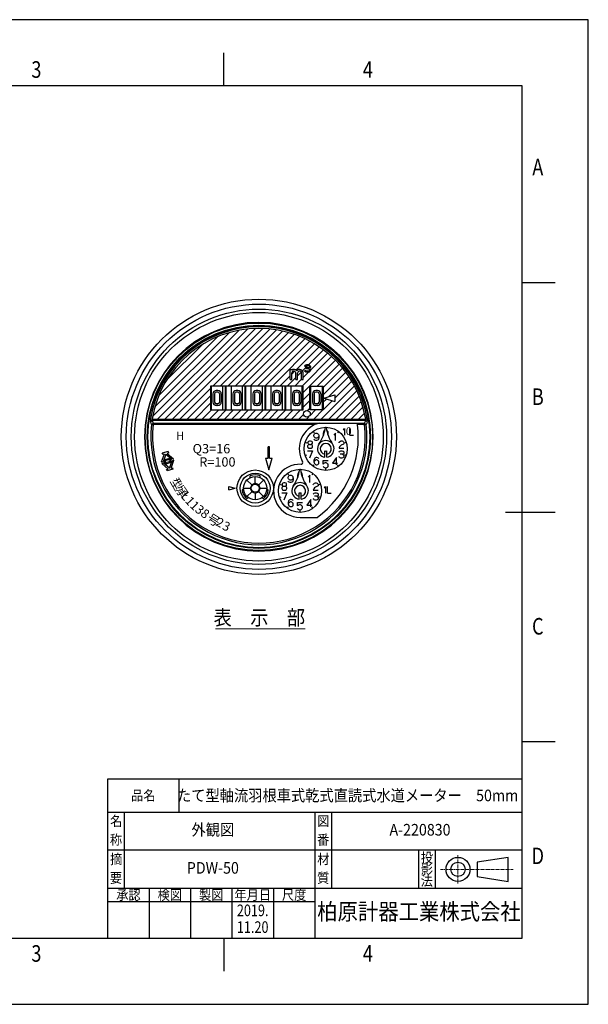
# Model space of a CAD drawing. Units: millimetres. Extents: x 5 to 845, y 0 to 594.
# Drawn here: x 502 to 845, y 0 to 594 of the extents above; entities that cross this region are included whole.
import ezdxf
from ezdxf.enums import TextEntityAlignment as Align

# ---------------------------------------------------------------- set-up
doc = ezdxf.new("R2010")
doc.units = ezdxf.units.MM
doc.header["$LTSCALE"] = 0.3
doc.linetypes.add('CENTER', pattern=[50.8, 31.75, -6.35, 6.35, -6.35])
doc.layers.add('実線', color=7, linetype='Continuous')
doc.layers.add('文字', color=2, linetype='Continuous', lineweight=15)
doc.layers.add('細線', color=6, linetype='Continuous', lineweight=9)
doc.layers.add('補助線', color=8, linetype='Continuous', plot=False)
doc.styles.add('BIGFONT', font='txt.shx', dxfattribs={"bigfont": 'bigfont'})
doc.styles.get("Standard").update_dxf_attribs({"font": 'romans.shx', "width": 0.8, "height": 2.5, "bigfont": 'bigfont.shx'})

msp = doc.modelspace()

# ---------------------------------------------------------------- hatches: boundary and pattern name
at = {"layer": '細線'}
h = msp.add_hatch(dxfattribs=at)
h.set_pattern_fill('ANSI31', color=256, style=0)
h.set_pattern_definition([(45, (416.6478, -8.441), (-2.245064, 2.245064), [])])
h.paths.add_polyline_path([(581.81, 353.07), (710.67, 353.07, 0.847923)])
h.paths.add_polyline_path([(665.04, 382.99), (666.04, 382.99), (666.04, 382.62, -0.387907), (669.04, 382.16, -0.707107), (673.04, 380.74), (673.04, 376.99), (672.04, 376.99), (672.04, 380.74, 1), (669.54, 380.74), (669.54, 376.99), (668.54, 376.99), (668.54, 380.74, 1), (666.04, 380.74), (666.04, 376.99), (665.04, 376.99)], flags=16)
h.paths.add_polyline_path([(673.04, 372.99), (673.04, 358.59), (617.04, 358.59), (617.04, 372.99)], flags=16)
h.paths.add_polyline_path([(673.8, 384.88), (674.05, 385.41), (674.97, 385.89), (675.93, 385.89), (676.78, 385.62), (677.37, 385), (677.37, 384.05), (676.91, 383.57), (677.37, 383.09), (677.37, 382.14), (676.76, 381.5), (675.92, 381.29), (674.8, 381.29), (673.79, 382), (674.29, 382.47), (674.52, 382.22), (674.83, 382), (675.29, 381.89), (675.85, 381.89), (676.33, 382.01), (676.5, 382.1), (676.69, 382.3), (676.77, 382.46), (676.77, 382.77), (676.69, 382.93), (676.5, 383.13), (676.11, 383.34), (674.87, 383.34), (674.87, 383.94), (676.14, 383.94), (676.53, 384.04), (676.68, 384.2), (676.77, 384.41), (676.77, 384.68), (676.69, 384.84), (676.5, 385.04), (676.32, 385.14), (675.84, 385.29), (675.3, 385.29), (674.82, 385.14), (674.63, 385.04), (674.45, 384.84), (674.34, 384.62)], flags=16)
h.paths.add_polyline_path([(677.04, 372.99), (685.04, 372.99), (685.04, 358.59), (677.04, 358.59)], flags=16)
h.paths.add_polyline_path([(677.24, 356.19, -1), (673.24, 356.19, -1)], flags=16)
h.paths.add_polyline_path([(685.44, 365.59), (692.04, 367.59), (692.04, 363.59)], flags=16)

# ---------------------------------------------------------------- linework, layer by layer
for p, q in [((625, 554), (625, 574)), ((805, 554), (45, 554)), ((805, 40), (805, 554)), ((805, 435.5), (825, 435.5)), ((795, 297), (825, 297)), ((805, 158.5), (825, 158.5)), ((555, 40), (555, 136)), ((555, 136), (805, 136)), ((598, 136), (598, 116)), ((555, 116), (805, 116)), ((565, 116), (565, 93)), ((680, 116), (680, 40)), ((690, 116), (690, 93)), ((805, 93), (555, 93)), ((565, 93), (565, 70)), ((690, 93), (690, 70)), ((742.5, 93), (742.5, 70)), ((752.5, 93), (752.5, 70)), ((796.66, 88.65), (777.87, 85.72)), ((777.87, 85.72), (777.87, 77.08)), ((796.66, 74.18), (796.66, 88.65)), ((777.87, 77.08), (796.66, 74.18)), ((555, 70), (805, 70)), ((580, 70), (580, 40)), ((605, 70), (605, 40)), ((630, 70), (630, 40)), ((655, 70), (655, 40)), ((555, 62), (680, 62)), ((45, 40), (805, 40)), ((625, 40), (625, 20))]:
    msp.add_line(p, q)
at = {"linetype": 'CENTER', "lineweight": 15, "ltscale": 0.2}
for p, q in [((766.37, 90.05), (766.37, 72.78)), ((755.75, 81.41), (799.73, 81.41))]:
    msp.add_line(p, q, dxfattribs=at)
for radius in [7.23, 4.31]:
    msp.add_circle((766.37, 81.41), radius)
at = {"layer": '実線'}
for p, q in [((665.04, 376.99), (665.04, 382.99)), ((665.04, 382.99), (666.04, 382.99)), ((666.04, 382.62), (666.04, 382.99)), ((666.04, 376.99), (666.04, 380.74)), ((668.54, 376.99), (668.54, 380.74)), ((669.54, 376.99), (669.54, 380.74)), ((672.04, 376.99), (672.04, 380.74)), ((673.04, 376.99), (673.04, 380.74)), ((673.8, 384.88), (673.94, 385.19)), ((674.34, 384.62), (673.8, 384.88)), ((674.29, 382.47), (673.85, 382.05)), ((674.12, 381.76), (673.85, 382.05)), ((673.94, 385.19), (674.26, 385.52)), ((674.58, 381.45), (674.12, 381.76)), ((674.26, 385.52), (674.58, 385.69)), ((674.52, 382.22), (674.29, 382.47)), ((674.34, 384.62), (674.45, 384.84)), ((674.45, 384.84), (674.63, 385.04)), ((674.83, 382), (674.52, 382.22)), ((674.58, 385.69), (675.2, 385.89)), ((675.22, 381.29), (674.58, 381.45)), ((674.63, 385.04), (674.82, 385.14)), ((674.82, 385.14), (675.3, 385.29)), ((675.29, 381.89), (674.83, 382)), ((676.14, 383.94), (674.87, 383.94)), ((674.87, 383.34), (674.87, 383.94)), ((676.11, 383.34), (674.87, 383.34)), ((675.2, 385.89), (675.93, 385.89)), ((675.92, 381.29), (675.22, 381.29)), ((675.85, 381.89), (675.29, 381.89)), ((675.3, 385.29), (675.84, 385.29)), ((675.84, 385.29), (676.32, 385.14)), ((676.33, 382.01), (675.85, 381.89)), ((676.54, 381.44), (675.92, 381.29)), ((675.93, 385.89), (676.55, 385.69)), ((676.11, 383.34), (676.5, 383.13)), ((676.53, 384.04), (676.14, 383.94)), ((676.32, 385.14), (676.5, 385.04)), ((676.5, 382.1), (676.33, 382.01)), ((676.5, 385.04), (676.69, 384.84)), ((676.5, 383.13), (676.69, 382.93)), ((676.69, 382.3), (676.5, 382.1)), ((676.68, 384.2), (676.53, 384.04)), ((676.87, 381.62), (676.54, 381.44)), ((676.55, 385.69), (676.87, 385.52)), ((676.77, 384.41), (676.68, 384.2)), ((676.69, 384.84), (676.77, 384.68)), ((676.69, 382.93), (676.77, 382.77)), ((676.77, 382.46), (676.69, 382.3)), ((676.77, 384.68), (676.77, 384.41)), ((676.77, 382.77), (676.77, 382.46)), ((676.87, 385.52), (677.19, 385.19)), ((677.19, 381.95), (676.87, 381.62)), ((677.2, 383.87), (676.91, 383.57)), ((676.91, 383.57), (677.19, 383.28)), ((677.19, 385.19), (677.37, 384.82)), ((677.19, 383.28), (677.37, 382.91)), ((677.37, 382.33), (677.19, 381.95)), ((677.37, 384.29), (677.2, 383.87)), ((677.37, 384.82), (677.37, 384.29)), ((677.37, 382.91), (677.37, 382.33)), ((665.04, 376.99), (666.04, 376.99)), ((668.54, 376.99), (669.54, 376.99)), ((672.04, 376.99), (673.04, 376.99)), ((617.04, 372.99), (617.04, 358.59)), ((673.04, 372.99), (617.04, 372.99)), ((617.64, 358.59), (617.64, 372.99)), ((618.54, 368.29), (618.54, 363.29)), ((619.54, 368.29), (619.54, 363.29)), ((621.54, 370.29), (620.54, 370.29)), ((621.54, 369.29), (620.54, 369.29)), ((622.54, 368.29), (622.54, 363.29)), ((623.54, 368.29), (623.54, 363.29)), ((624.44, 358.59), (624.44, 372.99)), ((626.04, 358.59), (626.04, 372.99)), ((626.44, 358.59), (626.44, 372.99)), ((629.64, 358.59), (629.64, 372.99)), ((630.54, 368.29), (630.54, 363.29)), ((631.54, 368.29), (631.54, 363.29)), ((633.54, 370.29), (632.54, 370.29)), ((633.54, 369.29), (632.54, 369.29)), ((634.54, 368.29), (634.54, 363.29)), ((635.54, 368.29), (635.54, 363.29)), ((636.44, 358.59), (636.44, 372.99)), ((638.04, 358.59), (638.04, 372.99)), ((638.44, 358.59), (638.44, 372.99)), ((641.64, 358.59), (641.64, 372.99)), ((642.54, 368.29), (642.54, 363.29)), ((643.54, 368.29), (643.54, 363.29)), ((645.54, 370.29), (644.54, 370.29)), ((645.54, 369.29), (644.54, 369.29)), ((646.54, 368.29), (646.54, 363.29)), ((647.54, 368.29), (647.54, 363.29)), ((648.44, 358.59), (648.44, 372.99)), ((650.04, 358.59), (650.04, 372.99)), ((650.44, 358.59), (650.44, 372.99)), ((653.64, 358.59), (653.64, 372.99)), ((654.54, 368.29), (654.54, 363.29)), ((655.54, 368.29), (655.54, 363.29)), ((657.54, 370.29), (656.54, 370.29)), ((657.54, 369.29), (656.54, 369.29)), ((658.54, 368.29), (658.54, 363.29)), ((659.54, 368.29), (659.54, 363.29)), ((660.44, 358.59), (660.44, 372.99)), ((662.04, 358.59), (662.04, 372.99)), ((662.44, 358.59), (662.44, 372.99)), ((665.64, 358.59), (665.64, 372.99)), ((666.54, 368.29), (666.54, 363.29)), ((667.54, 368.29), (667.54, 363.29)), ((669.54, 370.29), (668.54, 370.29)), ((669.54, 369.29), (668.54, 369.29)), ((670.54, 368.29), (670.54, 363.29)), ((671.54, 368.29), (671.54, 363.29)), ((672.44, 358.59), (672.44, 372.99)), ((673.04, 358.59), (673.04, 372.99)), ((677.04, 358.59), (677.04, 372.99)), ((677.04, 372.99), (685.04, 372.99)), ((677.64, 358.59), (677.64, 372.99)), ((678.54, 368.29), (678.54, 363.29)), ((679.54, 368.29), (679.54, 363.29)), ((681.54, 370.29), (680.54, 370.29)), ((681.54, 369.29), (680.54, 369.29)), ((682.54, 368.29), (682.54, 363.29)), ((683.54, 368.29), (683.54, 363.29)), ((684.44, 372.99), (684.44, 358.59)), ((685.04, 372.99), (685.04, 358.59)), ((685.44, 365.59), (692.04, 367.59)), ((685.44, 365.59), (692.04, 363.59)), ((692.04, 367.59), (692.04, 363.59)), ((617.04, 358.59), (673.04, 358.59)), ((621.54, 362.29), (620.54, 362.29)), ((621.54, 361.29), (620.54, 361.29)), ((633.54, 362.29), (632.54, 362.29)), ((633.54, 361.29), (632.54, 361.29)), ((645.54, 362.29), (644.54, 362.29)), ((645.54, 361.29), (644.54, 361.29)), ((657.54, 362.29), (656.54, 362.29)), ((657.54, 361.29), (656.54, 361.29)), ((669.54, 362.29), (668.54, 362.29)), ((669.54, 361.29), (668.54, 361.29)), ((685.04, 358.59), (677.04, 358.59)), ((681.54, 362.29), (680.54, 362.29)), ((681.54, 361.29), (680.54, 361.29)), ((580.85, 353.23), (581.81, 353.07)), ((580.85, 351.35), (581.81, 352.14)), ((581.17, 350.57), (580.85, 351.35)), ((581.49, 349.83), (581.17, 350.57)), ((581.49, 349.83), (582.46, 350.65)), ((581.81, 353.07), (710.67, 353.07)), ((710.67, 352.14), (581.81, 352.14)), ((581.81, 352.14), (582.46, 350.65)), ((582.46, 350.65), (682.81, 350.65)), ((582.46, 350.65), (582.46, 349.72)), ((705.67, 350.65), (710.02, 350.65)), ((710.02, 350.65), (710.67, 352.14)), ((710.02, 350.65), (710.99, 349.83)), ((710.02, 349.72), (710.02, 350.65)), ((711.64, 353.23), (710.67, 353.07)), ((710.67, 352.14), (711.64, 351.35)), ((711.33, 350.6), (710.99, 349.83)), ((711.64, 351.35), (711.33, 350.6)), ((581.49, 349.83), (582.46, 349.72)), ((680.08, 349.72), (582.46, 349.72)), ((678.95, 345.62), (679.53, 344.81)), ((705.71, 350.39), (681.89, 350.39)), ((685.21, 345.38), (685.09, 344.6)), ((685.09, 344.6), (685.09, 343.86)), ((685.47, 345.82), (685.21, 345.38)), ((685.72, 346.11), (685.47, 345.82)), ((686.04, 346.27), (685.72, 346.11)), ((686.39, 348.1), (686.79, 348.1)), ((687.45, 346.11), (687.12, 346.3)), ((687.71, 345.82), (687.45, 346.11)), ((687.96, 345.38), (687.71, 345.82)), ((688.09, 344.6), (687.96, 345.38)), ((688.09, 343.86), (688.09, 344.6)), ((692.47, 344.53), (691.45, 343.3)), ((692.47, 340.13), (692.47, 344.53)), ((694.23, 345.62), (693.64, 344.81)), ((697.28, 346.46), (697.91, 347.34)), ((697.91, 347.34), (697.91, 343.4)), ((701.04, 343.39), (701.04, 347.39)), ((710.02, 349.72), (705.79, 349.72)), ((710.02, 349.72), (710.99, 349.83)), ((674.22, 339.12), (675.18, 338.81)), ((675.88, 339.34), (675.76, 339.05)), ((675.76, 339.05), (675.76, 338.61)), ((675.76, 338.61), (675.88, 338.31)), ((676.14, 339.63), (675.88, 339.34)), ((676.81, 339.83), (676.14, 339.63)), ((677.45, 339.83), (676.81, 339.83)), ((678.12, 339.63), (677.45, 339.83)), ((678.37, 339.34), (678.12, 339.63)), ((678.12, 337.97), (678.5, 338.61)), ((678.5, 339.05), (678.37, 339.34)), ((678.5, 338.61), (678.5, 339.05)), ((679.44, 343.28), (679.57, 343.72)), ((679.44, 342.79), (679.44, 343.28)), ((679.57, 342.35), (679.44, 342.79)), ((679.7, 340.54), (679.44, 340.98)), ((679.57, 343.72), (679.82, 344.16)), ((679.82, 342.06), (679.57, 342.35)), ((680.08, 340.25), (679.7, 340.54)), ((679.82, 344.16), (680.08, 344.31)), ((680.24, 341.77), (679.82, 342.06)), ((680.08, 344.31), (680.63, 344.5)), ((680.63, 340.1), (680.08, 340.25)), ((680.63, 341.62), (680.24, 341.77)), ((680.63, 344.5), (681.13, 344.5)), ((681.13, 341.62), (680.63, 341.62)), ((681.01, 340.1), (680.63, 340.1)), ((681.55, 340.25), (681.01, 340.1)), ((681.13, 344.5), (681.55, 344.31)), ((681.55, 341.77), (681.13, 341.62)), ((681.55, 344.31), (681.94, 344.02)), ((681.94, 342.06), (681.55, 341.77)), ((681.94, 340.54), (681.55, 340.25)), ((681.94, 344.02), (682.19, 343.72)), ((682.19, 342.35), (681.94, 342.06)), ((682.19, 340.98), (681.94, 340.54)), ((682.19, 343.72), (682.32, 343.43)), ((682.44, 342.79), (682.19, 342.35)), ((682.44, 341.91), (682.19, 340.98)), ((682.32, 343.43), (682.44, 342.79)), ((682.44, 342.79), (682.44, 341.91)), ((685.09, 343.86), (685.18, 343.3)), ((688, 343.31), (688.09, 343.86)), ((694.58, 338.79), (694.71, 339.08)), ((694.71, 339.08), (694.96, 339.38)), ((694.96, 339.38), (695.39, 339.67)), ((695.39, 339.67), (695.89, 339.87)), ((695.89, 339.87), (696.4, 339.87)), ((696.4, 339.87), (696.95, 339.67)), ((696.95, 339.67), (697.33, 339.38)), ((697.33, 339.38), (697.58, 338.94)), ((697.58, 338.94), (697.58, 338.5)), ((698.95, 339.12), (698, 338.81)), ((701.04, 343.39), (703.24, 343.39)), ((591.57, 333.44), (587.95, 332.47)), ((591.57, 333.44), (591.79, 332.59)), ((651.74, 329.39), (651.74, 336.39)), ((652.74, 336.39), (651.74, 336.39)), ((652.74, 329.39), (652.74, 336.39)), ((675.88, 337.38), (675.63, 336.94)), ((675.63, 336.94), (675.63, 336.45)), ((675.63, 336.45), (675.76, 336.01)), ((675.65, 333.84), (678.65, 333.84)), ((675.76, 336.01), (676.01, 335.72)), ((675.88, 338.31), (676.14, 337.97)), ((676.26, 337.68), (675.88, 337.38)), ((676.01, 335.72), (676.26, 335.57)), ((676.14, 337.97), (676.68, 337.82)), ((676.68, 337.82), (676.26, 337.68)), ((676.26, 335.57), (676.81, 335.43)), ((676.68, 337.82), (677.57, 337.82)), ((678.65, 333.84), (676.74, 329.44)), ((676.81, 335.43), (677.45, 335.43)), ((677.45, 335.43), (677.99, 335.57)), ((677.57, 337.82), (678.12, 337.97)), ((677.99, 337.68), (677.57, 337.82)), ((678.37, 337.38), (677.99, 337.68)), ((677.99, 335.57), (678.25, 335.72)), ((678.25, 335.72), (678.5, 336.01)), ((678.63, 336.94), (678.37, 337.38)), ((678.5, 336.01), (678.63, 336.45)), ((678.63, 336.45), (678.63, 336.94)), ((685.99, 330.14), (685.99, 333.95)), ((687.19, 330.14), (687.19, 333.95)), ((694.56, 333.02), (694.68, 333.32)), ((694.71, 335.91), (694.58, 335.47)), ((694.58, 335.47), (697.58, 335.47)), ((694.68, 333.32), (694.94, 333.61)), ((694.96, 336.35), (694.71, 335.91)), ((694.94, 333.61), (695.19, 333.76)), ((695.39, 336.83), (694.96, 336.35)), ((695.19, 333.76), (695.74, 333.95)), ((695.89, 337.27), (695.39, 336.83)), ((695.74, 333.95), (696.37, 333.95)), ((697.2, 337.86), (695.89, 337.27)), ((696.37, 333.95), (696.92, 333.76)), ((696.92, 333.76), (697.18, 333.61)), ((697.18, 333.61), (697.43, 333.32)), ((697.46, 338.15), (697.2, 337.86)), ((697.43, 333.32), (697.56, 333.02)), ((697.58, 338.5), (697.46, 338.15)), ((697.56, 333.02), (697.56, 332.58)), ((589.1, 331.87), (587.35, 327.07)), ((588.39, 327.35), (587.35, 327.07)), ((588.18, 331.62), (587.95, 332.47)), ((589.1, 331.87), (588.18, 331.62)), ((590.05, 331.89), (588.39, 327.35)), ((591.69, 329.15), (589.99, 328.69)), ((590.05, 331.89), (593.75, 328.78)), ((591.86, 328.51), (590.16, 328.05)), ((592.21, 327.23), (590.51, 326.78)), ((591.79, 332.59), (590.88, 332.34)), ((590.88, 332.34), (594.79, 329.06)), ((592.32, 323.39), (593.98, 327.93)), ((593.27, 323.42), (595.01, 328.21)), ((594.79, 329.06), (593.75, 328.78)), ((595.01, 328.21), (593.98, 327.93)), ((650.24, 329.39), (651.74, 329.39)), ((650.24, 329.39), (652.24, 322.39)), ((652.24, 322.39), (654.24, 329.39)), ((652.74, 329.39), (654.24, 329.39)), ((674.22, 331.08), (675.18, 331.39)), ((679.71, 329.02), (679.45, 328.09)), ((679.45, 328.09), (679.45, 327.21)), ((679.71, 327.65), (679.45, 327.21)), ((679.45, 327.21), (679.58, 326.57)), ((679.96, 329.46), (679.71, 329.02)), ((679.96, 327.94), (679.71, 327.65)), ((680.38, 329.75), (679.96, 329.46)), ((680.38, 328.24), (679.96, 327.94)), ((680.89, 329.95), (680.38, 329.75)), ((680.76, 328.43), (680.38, 328.24)), ((681.27, 328.43), (680.76, 328.43)), ((681.27, 329.95), (680.89, 329.95)), ((681.82, 329.75), (681.27, 329.95)), ((681.69, 328.24), (681.27, 328.43)), ((682.07, 327.94), (681.69, 328.24)), ((682.2, 329.46), (681.82, 329.75)), ((682.33, 327.65), (682.07, 327.94)), ((682.45, 329.02), (682.2, 329.46)), ((682.45, 327.21), (682.33, 327.65)), ((682.33, 326.28), (682.45, 326.72)), ((682.45, 326.72), (682.45, 327.21)), ((685.09, 325.95), (685.09, 328.1)), ((685.09, 328.1), (688.09, 328.1)), ((693.12, 329.91), (690.63, 326.54)), ((693.12, 325.51), (693.12, 329.91)), ((694.81, 329.99), (694.56, 330.29)), ((695.19, 329.7), (694.81, 329.99)), ((695.74, 329.55), (695.19, 329.7)), ((696.67, 331.8), (695.36, 331.8)), ((696.37, 329.55), (695.74, 329.55)), ((696.92, 329.7), (696.37, 329.55)), ((697.18, 331.95), (696.67, 331.8)), ((696.67, 331.8), (697.18, 331.51)), ((697.18, 329.85), (696.92, 329.7)), ((697.43, 332.24), (697.18, 331.95)), ((697.18, 331.51), (697.43, 331.21)), ((697.43, 330.14), (697.18, 329.85)), ((697.56, 332.58), (697.43, 332.24)), ((697.43, 331.21), (697.56, 330.92)), ((697.56, 330.43), (697.43, 330.14)), ((697.56, 330.92), (697.56, 330.43)), ((698.95, 331.08), (698, 331.39)), ((588.62, 326.5), (587.58, 326.22)), ((591.49, 322.94), (587.58, 326.22)), ((592.32, 323.39), (588.62, 326.5)), ((590.57, 322.7), (591.49, 322.94)), ((590.8, 321.85), (590.57, 322.7)), ((592.38, 326.59), (590.68, 326.14)), ((594.41, 322.81), (590.8, 321.85)), ((593.27, 323.42), (594.19, 323.66)), ((594.19, 323.66), (594.41, 322.81)), ((670.21, 320.79), (669.96, 320.49)), ((670.54, 320.95), (670.21, 320.79)), ((670.88, 322.77), (671.28, 322.77)), ((671.94, 320.79), (671.61, 320.98)), ((672.2, 320.49), (671.94, 320.79)), ((678.95, 324.58), (679.53, 325.39)), ((679.58, 326.57), (679.71, 326.28)), ((679.71, 326.28), (679.96, 325.99)), ((679.96, 325.99), (680.38, 325.69)), ((680.38, 325.69), (680.76, 325.55)), ((680.76, 325.55), (681.27, 325.55)), ((681.27, 325.55), (681.82, 325.69)), ((681.82, 325.69), (682.07, 325.84)), ((682.07, 325.84), (682.33, 326.28)), ((685.47, 326.24), (685.09, 325.95)), ((685.09, 324.43), (685.34, 324.14)), ((685.34, 324.14), (685.89, 323.85)), ((685.72, 326.39), (685.47, 326.24)), ((686.27, 326.58), (685.72, 326.39)), ((685.89, 323.85), (686.27, 323.7)), ((686.78, 326.58), (686.27, 326.58)), ((686.27, 323.7), (686.78, 323.7)), ((686.59, 322.1), (686.59, 323.1)), ((687.33, 326.39), (686.78, 326.58)), ((686.78, 323.7), (687.33, 323.85)), ((687.71, 326.09), (687.33, 326.39)), ((687.33, 323.85), (687.71, 324.14)), ((687.96, 325.8), (687.71, 326.09)), ((687.71, 324.14), (687.96, 324.43)), ((688.09, 325.51), (687.96, 325.8)), ((687.96, 324.43), (688.09, 324.87)), ((688.09, 324.87), (688.09, 325.51)), ((690.63, 326.54), (693.76, 326.54)), ((694.23, 324.58), (693.64, 325.39)), ((641.89, 313.48), (639.06, 316.3)), ((641.01, 317.68), (641.01, 318.77)), ((644.01, 314.36), (644.01, 318.36)), ((646.13, 313.48), (648.96, 316.3)), ((647.01, 317.68), (647.01, 318.77)), ((663.44, 320.29), (664.03, 319.48)), ((663.93, 317.96), (664.06, 318.4)), ((663.93, 317.47), (663.93, 317.96)), ((664.06, 317.03), (663.93, 317.47)), ((664.19, 315.22), (663.93, 315.66)), ((664.06, 318.4), (664.31, 318.84)), ((664.31, 316.73), (664.06, 317.03)), ((664.57, 314.93), (664.19, 315.22)), ((664.31, 318.84), (664.57, 318.98)), ((664.74, 316.44), (664.31, 316.73)), ((664.57, 318.98), (665.12, 319.18)), ((665.12, 314.78), (664.57, 314.93)), ((665.12, 316.29), (664.74, 316.44)), ((665.12, 319.18), (665.62, 319.18)), ((665.62, 316.29), (665.12, 316.29)), ((666.05, 314.93), (665.5, 314.78)), ((665.62, 319.18), (666.05, 318.98)), ((666.05, 316.44), (665.62, 316.29)), ((666.05, 318.98), (666.43, 318.69)), ((666.43, 316.73), (666.05, 316.44)), ((666.43, 315.22), (666.05, 314.93)), ((666.43, 318.69), (666.68, 318.4)), ((666.68, 317.03), (666.43, 316.73)), ((666.68, 315.66), (666.43, 315.22)), ((666.68, 318.4), (666.81, 318.1)), ((666.93, 317.47), (666.68, 317.03)), ((666.93, 316.59), (666.68, 315.66)), ((666.81, 318.1), (666.93, 317.47)), ((666.93, 317.47), (666.93, 316.59)), ((669.7, 320.05), (669.58, 319.27)), ((669.58, 319.27), (669.58, 318.54)), ((669.58, 318.54), (669.67, 317.98)), ((669.96, 320.49), (669.7, 320.05)), ((672.45, 320.05), (672.2, 320.49)), ((672.58, 319.27), (672.45, 320.05)), ((672.49, 317.98), (672.58, 318.54)), ((672.58, 318.54), (672.58, 319.27)), ((676.96, 319.2), (675.94, 317.98)), ((676.96, 314.8), (676.96, 319.2)), ((678.72, 320.29), (678.13, 319.48)), ((628.01, 310.36), (628.01, 312.36)), ((628.01, 312.36), (632.01, 311.36)), ((628.01, 310.36), (632.01, 311.36)), ((637.04, 310.79), (636.09, 310.25)), ((637.01, 311.36), (641.01, 311.36)), ((641.89, 309.23), (639.06, 306.41)), ((641.89, 313.48), (641.01, 311.36)), ((641.01, 311.36), (641.89, 309.23)), ((644.01, 314.36), (641.89, 313.48)), ((641.89, 309.23), (644.01, 308.36)), ((646.13, 313.48), (644.01, 314.36)), ((644.01, 308.36), (646.13, 309.23)), ((647.01, 311.36), (646.13, 313.48)), ((646.13, 309.23), (647.01, 311.36)), ((646.13, 309.23), (648.96, 306.41)), ((647.01, 311.36), (651.01, 311.36)), ((650.99, 310.79), (651.94, 310.25)), ((658.71, 313.79), (659.67, 313.48)), ((660.37, 312.06), (660.12, 311.62)), ((660.12, 311.62), (660.12, 311.13)), ((660.12, 311.13), (660.25, 310.69)), ((660.37, 314.01), (660.25, 313.72)), ((660.25, 313.72), (660.25, 313.28)), ((660.25, 313.28), (660.37, 312.99)), ((660.25, 310.69), (660.5, 310.4)), ((660.63, 314.31), (660.37, 314.01)), ((660.37, 312.99), (660.63, 312.64)), ((660.75, 312.35), (660.37, 312.06)), ((660.5, 310.4), (660.75, 310.25)), ((661.3, 314.5), (660.63, 314.31)), ((660.63, 312.64), (661.18, 312.5)), ((661.18, 312.5), (660.75, 312.35)), ((660.75, 310.25), (661.3, 310.1)), ((661.18, 312.5), (662.06, 312.5)), ((661.94, 314.5), (661.3, 314.5)), ((661.3, 310.1), (661.94, 310.1)), ((662.61, 314.31), (661.94, 314.5)), ((661.94, 310.1), (662.49, 310.25)), ((662.06, 312.5), (662.61, 312.64)), ((662.49, 312.35), (662.06, 312.5)), ((662.87, 312.06), (662.49, 312.35)), ((662.49, 310.25), (662.74, 310.4)), ((662.87, 314.01), (662.61, 314.31)), ((662.61, 312.64), (662.99, 313.28)), ((662.74, 310.4), (662.99, 310.69)), ((662.99, 313.72), (662.87, 314.01)), ((663.12, 311.62), (662.87, 312.06)), ((662.99, 313.28), (662.99, 313.72)), ((662.99, 310.69), (663.12, 311.13)), ((663.12, 311.13), (663.12, 311.62)), ((665.5, 314.78), (665.12, 314.78)), ((679.08, 313.46), (679.2, 313.76)), ((679.2, 310.58), (679.08, 310.14)), ((679.08, 310.14), (682.08, 310.14)), ((679.2, 313.76), (679.46, 314.05)), ((679.46, 311.02), (679.2, 310.58)), ((679.46, 314.05), (679.88, 314.34)), ((679.88, 311.51), (679.46, 311.02)), ((679.88, 314.34), (680.39, 314.54)), ((680.39, 311.95), (679.88, 311.51)), ((680.39, 314.54), (680.89, 314.54)), ((681.7, 312.54), (680.39, 311.95)), ((680.89, 314.54), (681.44, 314.34)), ((681.44, 314.34), (681.82, 314.05)), ((681.95, 312.83), (681.7, 312.54)), ((681.82, 314.05), (682.08, 313.61)), ((682.08, 313.17), (681.95, 312.83)), ((682.08, 313.61), (682.08, 313.17)), ((683.44, 313.79), (682.49, 313.48)), ((685.88, 311.46), (686.51, 312.34)), ((686.51, 312.34), (686.51, 308.4)), ((687.64, 308.39), (687.64, 312.39)), ((640.04, 305.59), (639.09, 305.05)), ((644.01, 308.36), (644.01, 304.36)), ((647.99, 305.59), (648.94, 305.05)), ((658.71, 305.76), (659.67, 306.07)), ((660.14, 308.52), (663.14, 308.52)), ((663.14, 308.52), (661.24, 304.12)), ((664.2, 303.69), (663.94, 302.76)), ((664.45, 304.13), (664.2, 303.69)), ((664.87, 304.42), (664.45, 304.13)), ((665.38, 304.62), (664.87, 304.42)), ((665.25, 303.1), (664.87, 302.91)), ((665.76, 303.1), (665.25, 303.1)), ((665.76, 304.62), (665.38, 304.62)), ((666.31, 304.42), (665.76, 304.62)), ((666.18, 302.91), (665.76, 303.1)), ((666.69, 304.13), (666.31, 304.42)), ((666.94, 303.69), (666.69, 304.13)), ((670.48, 304.81), (670.48, 308.62)), ((671.68, 304.81), (671.68, 308.62)), ((677.61, 304.58), (675.12, 301.21)), ((677.61, 300.18), (677.61, 304.58)), ((679.05, 307.7), (679.18, 307.99)), ((679.3, 304.67), (679.05, 304.96)), ((679.18, 307.99), (679.43, 308.28)), ((679.68, 304.37), (679.3, 304.67)), ((679.43, 308.28), (679.68, 308.43)), ((679.68, 308.43), (680.23, 308.63)), ((680.23, 304.23), (679.68, 304.37)), ((681.16, 306.48), (679.85, 306.48)), ((680.23, 308.63), (680.87, 308.63)), ((680.87, 304.23), (680.23, 304.23)), ((680.87, 308.63), (681.41, 308.43)), ((681.41, 304.37), (680.87, 304.23)), ((681.67, 306.62), (681.16, 306.48)), ((681.16, 306.48), (681.67, 306.18)), ((681.41, 308.43), (681.67, 308.28)), ((681.67, 304.52), (681.41, 304.37)), ((681.67, 308.28), (681.92, 307.99)), ((681.92, 306.92), (681.67, 306.62)), ((681.67, 306.18), (681.92, 305.89)), ((681.92, 304.81), (681.67, 304.52)), ((681.92, 307.99), (682.05, 307.7)), ((682.05, 307.26), (681.92, 306.92)), ((681.92, 305.89), (682.05, 305.6)), ((682.05, 305.11), (681.92, 304.81)), ((682.05, 307.7), (682.05, 307.26)), ((682.05, 305.6), (682.05, 305.11)), ((683.44, 305.76), (682.49, 306.07)), ((687.64, 308.39), (689.84, 308.39)), ((663.44, 299.26), (664.03, 300.07)), ((663.94, 302.76), (663.94, 301.88)), ((664.2, 302.32), (663.94, 301.88)), ((663.94, 301.88), (664.07, 301.25)), ((664.07, 301.25), (664.2, 300.95)), ((664.45, 302.62), (664.2, 302.32)), ((664.2, 300.95), (664.45, 300.66)), ((664.87, 302.91), (664.45, 302.62)), ((664.45, 300.66), (664.87, 300.37)), ((664.87, 300.37), (665.25, 300.22)), ((665.25, 300.22), (665.76, 300.22)), ((665.76, 300.22), (666.31, 300.37)), ((666.56, 302.62), (666.18, 302.91)), ((666.31, 300.37), (666.56, 300.51)), ((666.82, 302.32), (666.56, 302.62)), ((666.56, 300.51), (666.82, 300.95)), ((666.94, 301.88), (666.82, 302.32)), ((666.82, 300.95), (666.94, 301.39)), ((666.94, 301.39), (666.94, 301.88)), ((669.58, 300.62), (669.58, 302.77)), ((669.58, 302.77), (672.58, 302.77)), ((669.96, 300.92), (669.58, 300.62)), ((669.58, 299.11), (669.83, 298.81)), ((669.83, 298.81), (670.38, 298.52)), ((670.21, 301.06), (669.96, 300.92)), ((670.76, 301.26), (670.21, 301.06)), ((670.38, 298.52), (670.76, 298.37)), ((671.27, 301.26), (670.76, 301.26)), ((670.76, 298.37), (671.27, 298.37)), ((671.08, 296.77), (671.08, 297.77)), ((671.82, 301.06), (671.27, 301.26)), ((671.27, 298.37), (671.82, 298.52)), ((672.2, 300.77), (671.82, 301.06)), ((671.82, 298.52), (672.2, 298.81)), ((672.45, 300.48), (672.2, 300.77)), ((672.2, 298.81), (672.45, 299.11)), ((672.58, 300.18), (672.45, 300.48)), ((672.45, 299.11), (672.58, 299.55)), ((672.58, 299.55), (672.58, 300.18)), ((675.12, 301.21), (678.25, 301.21)), ((678.72, 299.26), (678.13, 300.07)), ((671.08, 293.77), (681.4, 293.77))]:
    msp.add_line(p, q, dxfattribs=at)
for centre, radius in [((646.24, 342.39), 83), ((646.24, 342.39), 80), ((646.24, 342.39), 77), ((646.24, 342.39), 75), ((646.24, 342.39), 68.6), ((646.24, 342.39), 67.32), ((646.24, 342.39), 66.93), ((675.24, 356.19), 2), ((686.59, 335.1), 13), ((644.01, 311.36), 11), ((671.08, 309.77), 13), ((644.01, 311.36), 9), ((644.01, 311.36), 7), ((644.01, 311.36), 2.4)]:
    msp.add_circle(centre, radius, dxfattribs=at)
for centre, radius, start, end in [((646.24, 342.39), 69, 0, 180), ((646.24, 342.39), 66.29, 9.40924, 170.59076), ((646.24, 342.39), 65.31, 9.40924, 170.59076), ((667.29, 380.74), 2.25, 38.94244, 123.74899), ((667.29, 380.74), 1.25, 0, 180), ((670.79, 380.74), 2.25, 0, 141.05756), ((670.79, 380.74), 1.25, 0, 180), ((620.54, 368.29), 2, 90, 180), ((620.54, 368.29), 1, 90, 180), ((621.54, 368.29), 2, 0, 90), ((621.54, 368.29), 1, 0, 90), ((632.54, 368.29), 2, 90, 180), ((632.54, 368.29), 1, 90, 180), ((633.54, 368.29), 2, 0, 90), ((633.54, 368.29), 1, 0, 90), ((644.54, 368.29), 2, 90, 180), ((644.54, 368.29), 1, 90, 180), ((645.54, 368.29), 2, 0, 90), ((645.54, 368.29), 1, 0, 90), ((656.54, 368.29), 2, 90, 180), ((656.54, 368.29), 1, 90, 180), ((657.54, 368.29), 2, 0, 90), ((657.54, 368.29), 1, 0, 90), ((668.54, 368.29), 2, 90, 180), ((668.54, 368.29), 1, 90, 180), ((669.54, 368.29), 2, 0, 90), ((669.54, 368.29), 1, 0, 90), ((680.54, 368.29), 2, 90, 180), ((680.54, 368.29), 1, 90, 180), ((681.54, 368.29), 2, 0, 90), ((681.54, 368.29), 1, 0, 90), ((620.54, 363.29), 2, 180, 270), ((620.54, 363.29), 1, 180, 270), ((621.54, 363.29), 2, 270, 0), ((621.54, 363.29), 1, 270, 0), ((632.54, 363.29), 2, 180, 270), ((632.54, 363.29), 1, 180, 270), ((633.54, 363.29), 2, 270, 0), ((633.54, 363.29), 1, 270, 0), ((644.54, 363.29), 2, 180, 270), ((644.54, 363.29), 1, 180, 270), ((645.54, 363.29), 2, 270, 0), ((645.54, 363.29), 1, 270, 0), ((656.54, 363.29), 2, 180, 270), ((656.54, 363.29), 1, 180, 270), ((657.54, 363.29), 2, 270, 0), ((657.54, 363.29), 1, 270, 0), ((668.54, 363.29), 2, 180, 270), ((668.54, 363.29), 1, 180, 270), ((669.54, 363.29), 2, 270, 0), ((669.54, 363.29), 1, 270, 0), ((680.54, 363.29), 2, 180, 270), ((680.54, 363.29), 1, 180, 270), ((681.54, 363.29), 2, 270, 0), ((681.54, 363.29), 1, 270, 0), ((585.05, 352.28), 4.31, 167.2907, 192.55778), ((582.8, 352.61), 1.09, 154.95247, 205.2477), ((686.59, 335.1), 16, 103.66595, 113.98363), ((646.2, 342.39), 60.04, 7.01071, 7.90428), ((709.68, 352.61), 1.09, 334.71719, 25.08264), ((707.46, 352.28), 4.29, 347.37964, 12.77188), ((646.24, 342.39), 65.17, 173.45008, 6.54992), ((646.24, 342.39), 64.2, 173.45008, 6.54992), ((686.59, 335.1), 16, 113.98378, 209.37878), ((646.24, 342.39), 60, 305.86945, 7.0104), ((661.66, 351.79), 25, 326.18592, 351.50056), ((711.51, 351.79), 25, 188.49944, 213.81408), ((646.24, 342.39), 69, 180, 0), ((686.59, 335.1), 5, 276.8921, 263.1079), ((686.59, 335.1), 3.32, 280.42139, 259.57861), ((686.59, 335.1), 1.3, 242.51357, 297.48643), ((590.33, 327.41), 1.32, 105, 285), ((590.33, 327.41), 0.66, 105, 285), ((592.03, 327.87), 1.32, 285, 105), ((592.03, 327.87), 0.66, 285, 105), ((671.77, 326.76), 1, 267.65556, 29.37878), ((671.08, 309.77), 16, 87.65556, 270), ((646.15, 326.47), 25, 326.18592, 351.50056), ((696, 326.47), 25, 188.49944, 213.81408), ((644.01, 311.36), 8, 67.97569, 112.02431), ((644.01, 311.36), 8, 187.97569, 232.02431), ((644.01, 311.36), 8, 307.97569, 352.02431), ((671.08, 309.77), 5, 276.8921, 263.1079), ((671.08, 309.77), 3.32, 280.42139, 259.57861), ((671.08, 309.77), 1.3, 242.51357, 297.48643)]:
    msp.add_arc(centre, radius, start, end, dxfattribs=at)
at = {"layer": '文字'}
msp.add_line((620.15, 226.42), (674.09, 226.42), dxfattribs=at)
at = {"layer": '補助線'}
for p, q in [((845, 594), (5, 594)), ((845, 0), (845, 594)), ((5, 0), (845, 0))]:
    msp.add_line(p, q, dxfattribs=at)

# ---------------------------------------------------------------- texts
for s, height, width, p in [('3', 10, 0.8, (511.99, 563.94)), ('4', 10, 0.8, (711.99, 563.94)), ('A', 10, 0.8, (814.53, 505.06)), ('B', 10, 0.8, (814.53, 366.56)), ('C', 10, 0.8, (814.53, 228.06)), ('品名', 6, 0.9, (576.5, 126)), ('たて型軸流羽根車式乾式直読式水道メーター\u300050mm', 7, 0.9, (699.79, 126)), ('名', 6, 0.9, (560.12, 110.58)), ('図', 6, 0.9, (685.12, 110.58)), ('外観図', 7, 0.9, (618.46, 105.31)), ('A-220830', 7, 0.9, (743.46, 105.31)), ('称', 6, 0.9, (560, 99.25)), ('番', 6, 0.9, (685, 99.25)), ('摘', 6, 0.9, (560.12, 87.58)), ('材', 6, 0.9, (685.12, 87.58)), ('投', 6, 0.9, (747.62, 88.46)), ('D', 10, 0.8, (814.53, 89.56)), ('PDW-50', 7, 0.9, (618.46, 82.31)), ('影', 6, 0.9, (747.62, 81.65)), ('要', 6, 0.9, (560, 76.25)), ('質', 6, 0.9, (685, 76.25)), ('法', 6, 0.9, (747.5, 74.49)), ('承認', 6, 0.9, (567.5, 66)), ('検図', 6, 0.9, (592.5, 66)), ('製図', 6, 0.9, (617.5, 66)), ('年月日', 6, 0.9, (642.5, 66)), ('尺度', 6, 0.9, (667.5, 66)), ('2019.', 7, 0.8, (642.5, 56.67)), ('柏原計器工業株式会社', 10, 0.9, (742.83, 55.95)), ('11.20', 7, 0.8, (642.5, 46.57)), ('3', 10, 0.8, (511.99, 30.68)), ('4', 10, 0.8, (711.99, 30.68))]:
    msp.add_text(s, height=height, dxfattribs=dict(width=width)).set_placement(p, align=Align.MIDDLE_CENTER)
at = {"layer": '実線'}
for s, height, p in [('H', 5, (596.24, 340.39)), ('0', 4.67, (698.68, 343.43)), ('Q3=16', 5.625, (606.24, 332.39)), ('R=100', 5.625, (610.24, 324.39))]:
    msp.add_text(s, height=height, dxfattribs=at).set_placement(p)
at = {"layer": '実線', "style": 'BIGFONT'}
for s, rotation, p in [('型', 300, (592.49, 315.61)), ('承', 304, (595.78, 310.37)), ('号', 328, (614.3, 291.86))]:
    msp.add_text(s, height=5.44, rotation=rotation, dxfattribs=at).set_placement(p)
at = {"layer": '実線'}
for s, rotation, p in [('L    ', 308, (598.83, 306.57)), ('1   ', 312, (601.28, 303.38)), ('1   ', 316, (604.14, 300.35)), ('3   ', 320, (607.22, 297.68)), ('8   ', 322, (610.55, 295.14)), ('2          ', 332, (619.64, 289.24)), ('3          ', 336, (623.67, 286.74))]:
    msp.add_text(s, height=5.44, rotation=rotation, dxfattribs=at).set_placement(p)
at = {"layer": '文字', "width": 0.9}
msp.add_text('表\u3000示\u3000部', height=9, dxfattribs=at).set_placement((646.52, 233.32), align=Align.MIDDLE_CENTER)

doc.saveas('drawing.dxf')
